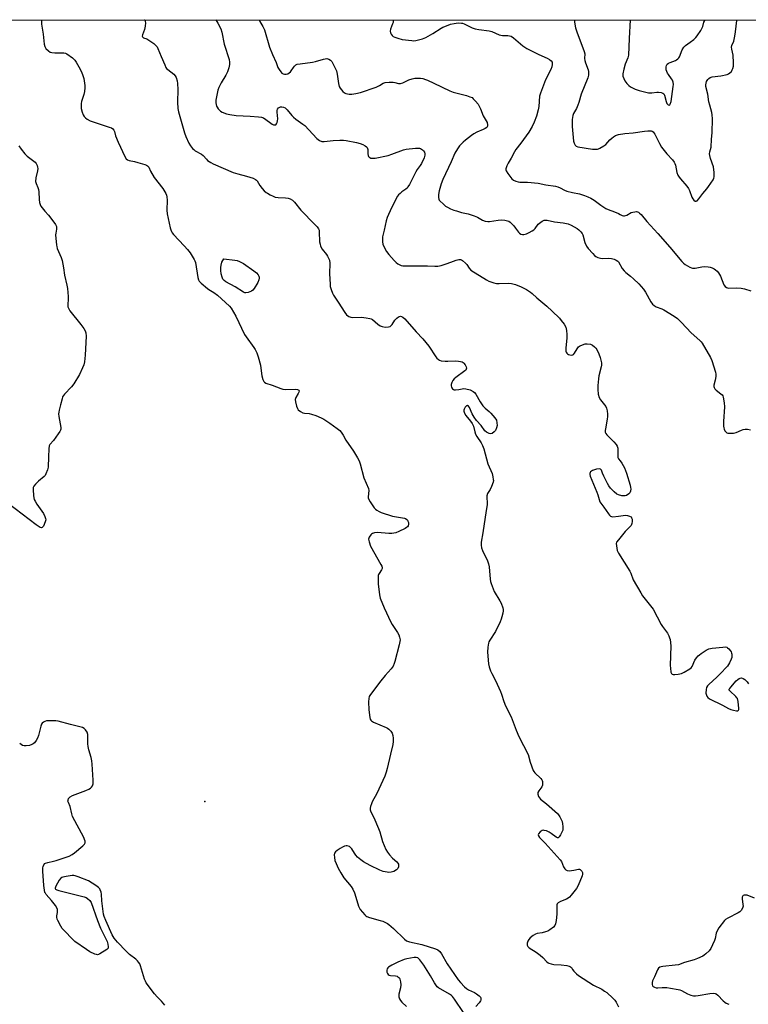
# Model space of a CAD drawing. Units: inches. Extents: x 1189768 to 1195768, y 521458 to 525458.
# Drawn here: x 1190695 to 1191066, y 524957 to 525458 of the extents above; entities that cross this region are included whole.
import ezdxf

# ---------------------------------------------------------------- set-up
doc = ezdxf.new("R2010")
doc.units = ezdxf.units.IN
doc.header["$MEASUREMENT"] = 0
for name, color, linetype in [('ELEV-Spot Elevation', 7, 'Continuous'), ('NTRL-Trees', 3, 'Continuous'), ('Undefined', 1, 'Continuous')]:
    doc.layers.add(name, color=color, linetype=linetype)

msp = doc.modelspace()

# ---------------------------------------------------------------- linework, layer by layer
at = {"layer": 'ELEV-Spot Elevation'}
msp.add_point((1190789.67, 525060.46, 299.04), dxfattribs=at)
at = {"layer": 'NTRL-Trees'}
msp.add_lwpolyline([(1189768.57, 523442.51), (1189768.68, 525227.86), (1189792.66, 525227.36), (1189870.81, 525228.46), (1189900.53, 525243.87), (1189952.88, 525261.15), (1189954.33, 525304.56), (1189944.2, 525339.28), (1189942.57, 525360.72), (1189963.01, 525389.92), (1189993.39, 525387.02), (1190012.2, 525362.43), (1190070.74, 525300.13), (1190113.08, 525278.64), (1190171.11, 525280.68), (1190197.89, 525289.48), (1190228.14, 525313.52), (1190282.08, 525420.7), (1190340.42, 525458.2), (1190340.46, 525458.22), (1192654.12, 525457.98)], dxfattribs=at)
at = {"layer": 'Undefined'}
for points, elevation in [([(1190706.61, 525458.18), (1190706.61, 525458.16), (1190706.54, 525457.36), (1190706.55, 525456), (1190706.66, 525454.85), (1190707.33, 525450.79), (1190707.96, 525445.83), (1190708.29, 525444.52), (1190708.82, 525443.57), (1190710.06, 525442.33), (1190711.01, 525441.7), (1190711.84, 525441.47), (1190713.32, 525441.32), (1190717.92, 525441.4), (1190718.71, 525441.2), (1190719.44, 525440.8), (1190722.25, 525438.74), (1190723.55, 525437.61), (1190724.25, 525436.65), (1190725.61, 525434.32), (1190726.92, 525431.71), (1190727.66, 525429.91), (1190728.07, 525428.23), (1190728.65, 525424.78), (1190728.66, 525423.64), (1190728.36, 525421.63), (1190728.04, 525420.22), (1190726.94, 525416.63), (1190726.77, 525415.55), (1190726.67, 525414.18), (1190726.78, 525413.09), (1190727.3, 525411.17), (1190727.77, 525409.85), (1190728.31, 525408.9), (1190728.91, 525408.31), (1190729.79, 525407.6), (1190731.24, 525406.71), (1190740.98, 525403.58), (1190742.08, 525403.16), (1190742.8, 525402.72), (1190743.29, 525402.1), (1190743.65, 525401.35), (1190744.21, 525399.07), (1190745.52, 525395.9), (1190749, 525388.56), (1190749.71, 525387.37), (1190750.32, 525386.86), (1190751.08, 525386.53), (1190753.78, 525386.07), (1190755.49, 525385.65), (1190759.17, 525384.6), (1190759.97, 525384.29), (1190760.56, 525383.93), (1190760.88, 525383.62), (1190761.11, 525383.25), (1190761.98, 525381.2), (1190763.8, 525378.03), (1190768.34, 525372.37), (1190769.75, 525369.77), (1190770.09, 525368.96), (1190770.33, 525368.16), (1190770.49, 525366.49), (1190770.37, 525361.25), (1190770.45, 525359.51), (1190772, 525352.39), (1190772.3, 525351.27), (1190772.62, 525350.5), (1190773.03, 525349.83), (1190773.72, 525348.96), (1190779.16, 525343.26), (1190780.9, 525341.25), (1190782.13, 525339.58), (1190784.19, 525336.3), (1190784.59, 525335.52), (1190784.86, 525334.71), (1190786.11, 525327.07), (1190786.39, 525325.97), (1190786.77, 525325.22), (1190787.76, 525324.17), (1190790.92, 525321.47), (1190791.64, 525320.99), (1190794.29, 525319.51), (1190796.12, 525318.02), (1190802.11, 525312.58), (1190803.03, 525311.44), (1190804.3, 525309.48), (1190805.43, 525307.42), (1190809.89, 525298.09), (1190810.68, 525296.86), (1190814.65, 525291.44), (1190815.24, 525290.42), (1190816.01, 525288.82), (1190816.73, 525286.76), (1190817.92, 525282.43), (1190818.18, 525281.04), (1190818.62, 525277.1), (1190819.16, 525275.12), (1190819.63, 525274.12), (1190820, 525273.76), (1190820.74, 525273.38), (1190823.96, 525272.35), (1190828.29, 525270.63), (1190829.39, 525270.26), (1190830.81, 525270.12), (1190835.79, 525270.25), (1190836.82, 525270.11), (1190837.4, 525269.84), (1190837.51, 525269.7), (1190837.58, 525269.37), (1190837.46, 525268.76), (1190837.12, 525268.04), (1190835.91, 525266.02), (1190835.7, 525265.5), (1190835.61, 525264.97), (1190835.74, 525263.86), (1190836.33, 525261.6), (1190836.71, 525260.52), (1190837.16, 525259.83), (1190838.27, 525258.97), (1190839.54, 525258.3), (1190840.37, 525258.08), (1190842.69, 525257.85), (1190843.84, 525257.62), (1190846.09, 525256.81), (1190848.87, 525255.69), (1190850.18, 525254.96), (1190853.16, 525253.02), (1190856.94, 525250.29), (1190858.28, 525249.2), (1190859.01, 525248.34), (1190859.94, 525246.9), (1190861.38, 525244.36), (1190865.27, 525238.82), (1190867.38, 525235.33), (1190868.18, 525233.8), (1190868.64, 525232.38), (1190870.51, 525225.21), (1190872.86, 525219.76), (1190873.07, 525218.67), (1190872.72, 525215.57), (1190872.76, 525215.02), (1190872.92, 525214.5), (1190873.74, 525213.02), (1190875.81, 525209.9), (1190876.4, 525209.28), (1190877.1, 525208.76), (1190878.35, 525207.99), (1190879.4, 525207.48), (1190885.17, 525205.72), (1190891.19, 525204.72), (1190891.72, 525204.52), (1190892.37, 525204.06), (1190892.72, 525203.67), (1190892.98, 525203.2), (1190893.17, 525202.39), (1190893.19, 525201.55), (1190893.03, 525200.82), (1190892.69, 525200.23), (1190892.29, 525199.86), (1190891.56, 525199.4), (1190888.39, 525197.83), (1190886.74, 525197.23), (1190884.7, 525196.92), (1190883.25, 525196.94), (1190877.45, 525197.3), (1190876.01, 525197.16), (1190874.91, 525196.8), (1190874.43, 525196.52), (1190874.02, 525196.15), (1190873.24, 525195), (1190873.04, 525194.49), (1190872.97, 525193.97), (1190873.21, 525192.6), (1190873.99, 525190.42), (1190879.22, 525181.02), (1190879.61, 525180.25), (1190879.85, 525179.47), (1190879.83, 525178.99), (1190879.56, 525178.31), (1190878.3, 525176.56), (1190878.05, 525176.05), (1190877.9, 525175.51), (1190877.8, 525174.66), (1190877.76, 525172.63), (1190877.84, 525171.18), (1190878.49, 525165.72), (1190878.83, 525164.03), (1190880.89, 525159.11), (1190884.28, 525151.82), (1190884.99, 525150.54), (1190887.68, 525146.46), (1190888.38, 525145.24), (1190888.75, 525144.16), (1190888.95, 525142.74), (1190888.91, 525141.89), (1190888.55, 525140.21), (1190886.34, 525131.69), (1190886, 525130.65), (1190885.44, 525129.44), (1190884.47, 525128.07), (1190881.38, 525124.59), (1190879.11, 525121.84), (1190873.9, 525114.89), (1190873.31, 525113.89), (1190872.99, 525112.88), (1190872.9, 525111.19), (1190873.05, 525107.15), (1190873.58, 525103.31), (1190873.78, 525102.47), (1190874.01, 525101.97), (1190874.43, 525101.5), (1190875.38, 525100.92), (1190881.83, 525098.15), (1190882.61, 525097.76), (1190883.32, 525097.29), (1190884.3, 525096.28), (1190884.93, 525095.35), (1190885.34, 525094.11), (1190885.49, 525092.75), (1190885.43, 525091.02), (1190885.24, 525089.59), (1190884.04, 525084.54), (1190882.47, 525077.4), (1190881.96, 525075.51), (1190881.16, 525073.47), (1190877.07, 525064.68), (1190874.71, 525060.43), (1190874.34, 525059.37), (1190873.98, 525057.98), (1190873.82, 525057.15), (1190873.77, 525056.32), (1190874.02, 525055.33), (1190875.65, 525052.36), (1190878.03, 525046.73), (1190878.62, 525045.06), (1190880.1, 525040.22), (1190881.77, 525036.18), (1190882.58, 525034.8), (1190883.65, 525033.47), (1190885.18, 525031.78), (1190887.25, 525029.81), (1190887.81, 525029.19), (1190888.08, 525028.74), (1190888.24, 525028.26), (1190888.18, 525027.29), (1190887.78, 525026.39), (1190887.21, 525025.84), (1190885.79, 525025.01), (1190884.44, 525024.6), (1190883.3, 525024.49), (1190882.43, 525024.56), (1190880.41, 525025.01), (1190878.73, 525025.53), (1190873.79, 525027.91), (1190870.43, 525029.87), (1190868.95, 525030.86), (1190867.36, 525032.18), (1190866.37, 525033.29), (1190865.7, 525034.24), (1190864.46, 525036.41), (1190863.98, 525037.04), (1190863.62, 525037.37), (1190863.15, 525037.64), (1190862.1, 525037.95), (1190861.57, 525037.98), (1190860.74, 525037.81), (1190859.65, 525037.37), (1190858.49, 525036.69), (1190857.04, 525035.63), (1190856.16, 525034.86), (1190855.68, 525034.21), (1190855.5, 525033.44), (1190855.53, 525032.02), (1190855.8, 525030.59), (1190856.4, 525028.94), (1190857.44, 525026.55), (1190858.74, 525024.22), (1190860.32, 525021.69), (1190864.04, 525017.33), (1190864.99, 525015.89), (1190865.8, 525014.03), (1190866.94, 525010.13), (1190867.86, 525007.36), (1190868.3, 525006.3), (1190868.74, 525005.56), (1190870.98, 525002.9), (1190871.61, 525002.32), (1190872.08, 525002.02), (1190873.44, 525001.51), (1190878.89, 525000)], 298), ([(1190759.01, 525458.18), (1190759.06, 525458.1), (1190759.33, 525457.38), (1190759.46, 525456.6), (1190759.36, 525454.9), (1190759.01, 525453.22), (1190757.85, 525450.47), (1190757.78, 525449.79), (1190757.95, 525449.43), (1190758.48, 525449.07), (1190760.2, 525448.43), (1190761.23, 525447.89), (1190763.67, 525446.15), (1190764.92, 525444.98), (1190765.39, 525444.35), (1190765.78, 525443.61), (1190767.36, 525439.47), (1190769.23, 525435.2), (1190769.87, 525433.92), (1190770.19, 525433.45), (1190770.8, 525432.83), (1190773.81, 525430.45), (1190774.5, 525429.7), (1190775.04, 525428.84), (1190775.57, 525427.19), (1190775.76, 525425.77), (1190775.85, 525422.63), (1190775.76, 525416.28), (1190775.98, 525413.1), (1190776.23, 525411.4), (1190779.34, 525400.71), (1190779.98, 525398.76), (1190781.47, 525395.44), (1190782.38, 525394.04), (1190783.39, 525392.71), (1190783.99, 525392.11), (1190784.68, 525391.58), (1190787.9, 525389.78), (1190788.71, 525389.07), (1190790.43, 525387.24), (1190791.05, 525386.68), (1190792.64, 525385.53), (1190793.89, 525384.82), (1190803.98, 525380.47), (1190806.45, 525379.73), (1190810.86, 525378.59), (1190814.15, 525377.56), (1190815.42, 525377), (1190815.84, 525376.66), (1190816.19, 525376.22), (1190817.59, 525373.8), (1190818.88, 525372.27), (1190819.9, 525371.25), (1190820.92, 525370.37), (1190821.59, 525369.9), (1190822.85, 525369.2), (1190824.41, 525368.44), (1190825.47, 525368.03), (1190826.89, 525367.82), (1190830.67, 525367.59), (1190832.07, 525367.43), (1190833.1, 525367.14), (1190834.2, 525366.46), (1190835.2, 525365.4), (1190838.55, 525361.3), (1190845.64, 525354.12), (1190846.84, 525352.78), (1190847.5, 525351.82), (1190847.75, 525351.15), (1190847.87, 525350.32), (1190848.05, 525345.16), (1190848.26, 525344.11), (1190848.56, 525343.09), (1190849.37, 525341.5), (1190851.46, 525338.8), (1190852.1, 525337.86), (1190852.76, 525336.62), (1190853.04, 525335.84), (1190853.18, 525334.39), (1190853.12, 525329.03), (1190853.33, 525323.63), (1190853.48, 525322.47), (1190853.89, 525321.05), (1190854.6, 525319.09), (1190855.12, 525318.07), (1190857.5, 525314.58), (1190860.81, 525309.31), (1190861.69, 525308.15), (1190862.81, 525307.29), (1190863.84, 525306.89), (1190864.97, 525306.81), (1190869.33, 525306.89), (1190871.65, 525306.62), (1190873.65, 525306.26), (1190874.18, 525306.07), (1190874.88, 525305.64), (1190877.72, 525303.29), (1190878.83, 525302.53), (1190879.8, 525302.12), (1190881.46, 525301.9), (1190883.12, 525302.01), (1190883.87, 525302.24), (1190884.27, 525302.5), (1190884.95, 525303.21), (1190886.32, 525305.39), (1190887.33, 525306.39), (1190888.2, 525307.06), (1190888.66, 525307.29), (1190889.15, 525307.37), (1190889.65, 525307.29), (1190890.38, 525306.97), (1190891.41, 525306.02), (1190897.2, 525299.41), (1190900.53, 525295.82), (1190902.08, 525294.04), (1190903.52, 525292.15), (1190907.15, 525286.75), (1190907.72, 525286.09), (1190908.59, 525285.32), (1190909.08, 525285.03), (1190909.86, 525284.76), (1190911.82, 525284.48), (1190913.3, 525284.48), (1190917.2, 525284.65), (1190918.65, 525284.57), (1190919.75, 525284.35), (1190920.52, 525284.11), (1190920.99, 525283.86), (1190921.39, 525283.51), (1190922.06, 525282.65), (1190922.59, 525281.69), (1190922.76, 525280.99), (1190922.66, 525280.37), (1190922.37, 525279.94), (1190921.97, 525279.55), (1190917.4, 525276.23), (1190916.54, 525275.49), (1190915.8, 525274.68), (1190915.28, 525273.73), (1190914.96, 525272.72), (1190914.95, 525271.91), (1190915.08, 525271.37), (1190915.3, 525270.88), (1190915.64, 525270.47), (1190916.07, 525270.15), (1190916.56, 525269.98), (1190917.1, 525269.92), (1190918.82, 525270.07), (1190921.37, 525270.55), (1190922.48, 525270.52), (1190924.66, 525269.86), (1190926.2, 525269.13), (1190926.81, 525268.6), (1190927.51, 525267.74), (1190929.63, 525263.91), (1190931.13, 525261.82), (1190932.25, 525260.54), (1190934.33, 525258.9), (1190935.16, 525258.09), (1190937.21, 525255.65), (1190937.96, 525254.45), (1190938.26, 525253.12), (1190938.28, 525251.72), (1190938.03, 525250.63), (1190937.49, 525249.33), (1190936.8, 525248.51), (1190935.74, 525247.77), (1190935.02, 525247.61), (1190934.22, 525247.77), (1190932.92, 525248.35), (1190932.07, 525249.06), (1190930.13, 525251.81), (1190927.91, 525254.41), (1190926.66, 525256.01), (1190925.57, 525257.7), (1190924.31, 525260.89), (1190923.82, 525261.64), (1190923.34, 525261.9), (1190922.97, 525261.86), (1190922.78, 525261.76), (1190922.04, 525261.05), (1190921.49, 525260.09), (1190921.36, 525259.55), (1190921.35, 525259.01), (1190921.65, 525257.99), (1190922.44, 525256.82), (1190924.86, 525253.96), (1190925.66, 525252.74), (1190926.26, 525251.39), (1190926.98, 525248.51), (1190927.34, 525247.45), (1190928.07, 525246.19), (1190930.25, 525243.04), (1190930.95, 525241.62), (1190931.49, 525240.01), (1190933.66, 525232.3), (1190935.75, 525227.36), (1190936.17, 525225.71), (1190936.39, 525224.32), (1190936.4, 525223.78), (1190936.25, 525222.97), (1190935.5, 525220.84), (1190934.79, 525219.29), (1190933.46, 525217.13), (1190933.09, 525216.07), (1190933.02, 525214.93), (1190933.29, 525212.61), (1190933.28, 525211.51), (1190932.78, 525208.61), (1190931.11, 525197.24), (1190930.27, 525192.42), (1190930.17, 525190.92), (1190930.42, 525189.56), (1190930.86, 525188.23), (1190933.36, 525183.02), (1190933.94, 525181.48), (1190934.21, 525179.82), (1190934.72, 525173.58), (1190934.91, 525172.52), (1190935.25, 525171.42), (1190936.77, 525167.34), (1190939.66, 525162.62), (1190940.31, 525161.36), (1190941.17, 525159), (1190941.35, 525158.2), (1190941.38, 525157.55), (1190941.23, 525156.4), (1190940.74, 525154.39), (1190940.39, 525153.25), (1190939.82, 525151.88), (1190937.54, 525147.04), (1190934.61, 525142.52), (1190934.19, 525141.74), (1190933.93, 525141), (1190933.64, 525139.06), (1190933.47, 525136.52), (1190934, 525130.56), (1190934.26, 525129.1), (1190935.01, 525126.92), (1190935.61, 525125.63), (1190937.47, 525122.14), (1190939.97, 525116.5), (1190940.51, 525115.12), (1190941.67, 525111.43), (1190942.59, 525109.12), (1190945.41, 525103.6), (1190948, 525096.8), (1190949.33, 525093.66), (1190954.05, 525084.46), (1190955.19, 525080.55), (1190956.7, 525076.35), (1190956.98, 525075.84), (1190957.49, 525075.18), (1190960.54, 525072.23), (1190961.05, 525071.64), (1190961.28, 525071.18), (1190961.41, 525070.67), (1190961.49, 525069.85), (1190961.36, 525068.77), (1190961.02, 525068.08), (1190959.57, 525066.03), (1190959.08, 525065.04), (1190959.04, 525064.29), (1190959.44, 525063.07), (1190959.85, 525062.39), (1190960.42, 525061.79), (1190963.53, 525059.29), (1190969, 525054.4), (1190969.56, 525053.73), (1190970.18, 525052.74), (1190970.88, 525051.45), (1190971.33, 525050.38), (1190971.58, 525049.23), (1190971.75, 525047.75), (1190971.78, 525046.87), (1190971.68, 525046.02), (1190971.38, 525045.19), (1190970.54, 525043.58), (1190969.93, 525042.6), (1190969.43, 525042.09), (1190969.05, 525042.01), (1190968.4, 525042.31), (1190965.83, 525044.34), (1190964.84, 525045.01), (1190963.53, 525045.54), (1190962.19, 525045.86), (1190961.67, 525045.88), (1190961.17, 525045.75), (1190960.27, 525045.11), (1190959.38, 525044.07), (1190959.23, 525043.62), (1190959.33, 525043.15), (1190959.95, 525042.3), (1190962.81, 525039.34), (1190970.37, 525030.94), (1190971.01, 525029.96), (1190972.16, 525027.24), (1190972.77, 525026.31), (1190973.3, 525025.72), (1190973.95, 525025.36), (1190975.03, 525025.29), (1190977.36, 525025.55), (1190979.7, 525026.04), (1190980.19, 525026.08), (1190980.62, 525025.95), (1190980.97, 525025.65), (1190981.42, 525025.05), (1190981.72, 525024.34), (1190981.74, 525023.56), (1190981.53, 525022.73), (1190979.56, 525017.78), (1190978.65, 525016.26), (1190976.07, 525012.94), (1190975.1, 525011.82), (1190974.42, 525011.29), (1190973.64, 525010.91), (1190970.59, 525009.72), (1190969.45, 525008.99), (1190968.95, 525008.42), (1190968.77, 525007.94), (1190968.67, 525007.12), (1190968.78, 525003.18), (1190968.32, 525000)], 296), ([(1190795.27, 525458.17), (1190796.25, 525456.52), (1190797.74, 525453.5), (1190798.24, 525451.85), (1190799.54, 525445.79), (1190802.01, 525438.04), (1190802.24, 525436.62), (1190802.19, 525435.44), (1190801.8, 525433.72), (1190801.2, 525431.74), (1190800.32, 525429.98), (1190797.93, 525426.13), (1190796.77, 525423.75), (1190796.28, 525422.4), (1190795.52, 525419.04), (1190795.23, 525417.35), (1190795.27, 525415.89), (1190795.63, 525414.17), (1190795.86, 525413.65), (1190796.36, 525412.94), (1190797.56, 525411.7), (1190798.53, 525411.14), (1190800.65, 525410.37), (1190802.34, 525409.95), (1190805.58, 525409.48), (1190812.64, 525409.16), (1190816.98, 525408.8), (1190818.4, 525408.6), (1190819.44, 525408.22), (1190820.65, 525407.53), (1190823.17, 525405.53), (1190823.9, 525405.06), (1190824.61, 525404.78), (1190825.3, 525404.68), (1190825.7, 525404.76), (1190826.15, 525405.23), (1190826.47, 525405.92), (1190826.68, 525406.7), (1190826.74, 525407.81), (1190826.42, 525411.23), (1190826.48, 525412.01), (1190826.69, 525412.71), (1190827.2, 525413.31), (1190828.12, 525413.85), (1190828.86, 525413.94), (1190829.6, 525413.79), (1190830.53, 525413.32), (1190831.58, 525412.42), (1190833.91, 525409.41), (1190834.67, 525408.62), (1190835.95, 525407.63), (1190839.55, 525405.14), (1190840.45, 525404.41), (1190846.68, 525397.87), (1190847.3, 525397.29), (1190847.98, 525396.82), (1190849.23, 525396.33), (1190850.32, 525396.22), (1190854.9, 525396.81), (1190858.39, 525396.96), (1190860.13, 525396.94), (1190861.57, 525396.73), (1190866.72, 525395.72), (1190868.7, 525395.25), (1190870, 525394.69), (1190871.25, 525394.03), (1190871.9, 525393.57), (1190872.23, 525393.2), (1190872.41, 525392.73), (1190872.5, 525392.2), (1190872.56, 525389.93), (1190872.67, 525389.14), (1190872.87, 525388.69), (1190873.18, 525388.33), (1190873.56, 525388.05), (1190874.03, 525387.86), (1190875.15, 525387.74), (1190876.31, 525387.83), (1190882.88, 525389.17), (1190884.83, 525389.79), (1190890.73, 525392.07), (1190892.09, 525392.41), (1190896.86, 525392.83), (1190898.34, 525392.9), (1190898.91, 525392.84), (1190899.43, 525392.67), (1190900.34, 525392.05), (1190900.94, 525391.46), (1190901.37, 525390.78), (1190901.59, 525390.04), (1190901.62, 525389.32), (1190901.23, 525388.02), (1190899.84, 525385.06), (1190899.25, 525384.07), (1190897.69, 525382.03), (1190896.91, 525380.82), (1190893.71, 525374.44), (1190892.98, 525373.18), (1190892.5, 525372.58), (1190891.89, 525372.04), (1190889.8, 525370.59), (1190888.93, 525369.89), (1190888.18, 525369.08), (1190887.68, 525368.37), (1190885.42, 525364.15), (1190883.85, 525361.05), (1190883, 525359.21), (1190882.36, 525357.54), (1190881.86, 525355.87), (1190880.88, 525351.17), (1190880.19, 525348.51), (1190880.06, 525347.7), (1190879.99, 525346.58), (1190880.03, 525345.17), (1190880.22, 525344.07), (1190880.9, 525342.44), (1190881.99, 525340.33), (1190883.24, 525338.75), (1190885.97, 525335.76), (1190886.98, 525334.76), (1190887.85, 525334.09), (1190888.78, 525333.52), (1190889.51, 525333.21), (1190890.33, 525333.06), (1190902.99, 525333.03), (1190906.66, 525332.83), (1190908.09, 525332.9), (1190909.82, 525333.26), (1190912.94, 525334.14), (1190916.07, 525335.46), (1190917.5, 525335.92), (1190918.93, 525336.24), (1190919.75, 525336.22), (1190920.24, 525336.02), (1190920.71, 525335.71), (1190922.26, 525334.32), (1190922.85, 525333.65), (1190924.04, 525331.86), (1190924.99, 525330.88), (1190932.88, 525325.97), (1190934.17, 525325.29), (1190936.66, 525324.31), (1190938.05, 525323.98), (1190939.38, 525323.95), (1190944.28, 525324.16), (1190945.72, 525324.09), (1190947.63, 525323.51), (1190950.6, 525322.28), (1190953.28, 525320.97), (1190955.24, 525319.64), (1190956.16, 525318.91), (1190958.5, 525316.75), (1190963.55, 525312.55), (1190966.34, 525310.01), (1190970.01, 525306.35), (1190970.96, 525305.25), (1190972.35, 525303.36), (1190973.22, 525301.86), (1190973.57, 525300.13), (1190973.75, 525298.04), (1190973.75, 525296.39), (1190973.32, 525291.11), (1190973.3, 525290.03), (1190973.36, 525289.52), (1190973.53, 525289.03), (1190973.8, 525288.58), (1190974.17, 525288.19), (1190974.6, 525287.91), (1190975.35, 525287.67), (1190976.12, 525287.59), (1190976.83, 525287.72), (1190977.22, 525287.99), (1190977.72, 525288.6), (1190979.03, 525290.87), (1190979.72, 525291.77), (1190980.17, 525292.1), (1190980.92, 525292.5), (1190983.07, 525293.31), (1190984.16, 525293.42), (1190985.77, 525293.12), (1190986.77, 525292.64), (1190987.9, 525291.74), (1190988.52, 525291.12), (1190989.05, 525290.42), (1190990.15, 525288.32), (1190990.81, 525286.37), (1190991.35, 525283.59), (1190991.42, 525282.47), (1190991.3, 525281.61), (1190990.15, 525277.05), (1190989.83, 525275.48), (1190989.55, 525272.08), (1190989.48, 525270.09), (1190989.77, 525267.75), (1190990.21, 525266.07), (1190990.95, 525264.88), (1190993.55, 525261.45), (1190993.92, 525260.69), (1190994.25, 525259.28), (1190994.5, 525257.54), (1190994.53, 525256.39), (1190994.33, 525254.94), (1190993.4, 525250.03), (1190993.31, 525249.17), (1190993.37, 525248.4), (1190993.6, 525247.71), (1190994.09, 525247.02), (1190997.68, 525243.49), (1190998.82, 525242.17), (1190999.45, 525241.25), (1190999.63, 525240.74), (1190999.7, 525240.2), (1190999.67, 525236.93), (1190999.81, 525235.6), (1191000, 525234.91)], 294), ([(1190817.27, 525458.17), (1190817.55, 525457.36), (1190819.15, 525454.71), (1190819.93, 525453.12), (1190822.54, 525444.21), (1190824.02, 525440.47), (1190825.87, 525436.44), (1190826.84, 525433.92), (1190827.39, 525432.88), (1190828.24, 525431.7), (1190828.81, 525431.07), (1190829.45, 525430.62), (1190830.2, 525430.49), (1190831, 525430.55), (1190831.8, 525430.74), (1190832.54, 525431.13), (1190833.2, 525431.69), (1190833.59, 525432.13), (1190834.67, 525433.91), (1190835.18, 525434.56), (1190835.98, 525435.19), (1190836.69, 525435.52), (1190838.11, 525435.81), (1190844.49, 525436.66), (1190845.93, 525437.02), (1190849.94, 525438.21), (1190850.79, 525438.39), (1190851.63, 525438.44), (1190852.67, 525438.16), (1190853.62, 525437.64), (1190854.19, 525437.04), (1190854.65, 525436.29), (1190856, 525433.61), (1190856.55, 525432.24), (1190856.93, 525430.49), (1190857.61, 525425.74), (1190857.97, 525424.32), (1190858.55, 525423.32), (1190859.82, 525421.7), (1190860.67, 525420.97), (1190861.41, 525420.68), (1190863.05, 525420.41), (1190864.46, 525420.38), (1190866.51, 525420.72), (1190868.83, 525421.25), (1190876.84, 525423.85), (1190878.57, 525424.71), (1190880.36, 525425.94), (1190881.32, 525426.27), (1190883.39, 525426.46), (1190885.48, 525426.47), (1190886.33, 525426.33), (1190888.18, 525425.74), (1190889.16, 525425.69), (1190890.42, 525426.05), (1190893.47, 525427.55), (1190895.04, 525428.14), (1190896.43, 525428.43), (1190898.51, 525428.52), (1190899.37, 525428.45), (1190900.47, 525428.23), (1190901.82, 525427.87), (1190902.9, 525427.48), (1190906.14, 525425.99), (1190914.23, 525422.06), (1190916.05, 525421.28), (1190922.79, 525419.58), (1190924.5, 525419.05), (1190925.56, 525418.56), (1190926.2, 525418.03), (1190927.36, 525416.79), (1190928.64, 525415.26), (1190929.27, 525414.31), (1190929.88, 525412.95), (1190931.3, 525409.27), (1190933.22, 525405.85), (1190933.51, 525404.81), (1190933.41, 525404.09), (1190933.04, 525403.46), (1190932.21, 525402.82), (1190931.21, 525402.31), (1190927.99, 525400.97), (1190926.43, 525400.09), (1190925.23, 525399.23), (1190922.16, 525396.89), (1190921.04, 525395.93), (1190919.18, 525393.98), (1190918.11, 525392.58), (1190916.87, 525390.3), (1190915.01, 525385.89), (1190910.71, 525376.91), (1190909.91, 525374.78), (1190908.84, 525371.14), (1190908.66, 525370.26), (1190908.55, 525369.14), (1190908.53, 525367.75), (1190908.65, 525366.96), (1190908.85, 525366.48), (1190909.35, 525365.84), (1190910.8, 525364.47), (1190912.13, 525363.37), (1190913.1, 525362.79), (1190914.66, 525362.07), (1190916.24, 525361.41), (1190917.66, 525360.94), (1190920.24, 525360.2), (1190923.52, 525359.42), (1190926.64, 525358.37), (1190928.3, 525357.71), (1190930.9, 525356.28), (1190932.21, 525355.82), (1190933.57, 525355.53), (1190934.42, 525355.53), (1190938.8, 525356.27), (1190940.52, 525356.42), (1190942.28, 525356.27), (1190943.69, 525355.93), (1190944.2, 525355.67), (1190944.88, 525355.15), (1190946.78, 525353.31), (1190947.72, 525352.21), (1190949.2, 525350.16), (1190949.75, 525349.56), (1190950.42, 525349.13), (1190951.17, 525348.92), (1190951.97, 525348.95), (1190953.31, 525349.35), (1190954.63, 525349.9), (1190956.11, 525350.76), (1190957.03, 525351.41), (1190957.65, 525351.98), (1190959.28, 525354.18), (1190959.87, 525354.78), (1190961.26, 525355.79), (1190962.26, 525356.2), (1190963.01, 525356.28), (1190963.74, 525356.22), (1190967.43, 525355.46), (1190971.89, 525354.87), (1190974.43, 525354.34), (1190975.98, 525353.64), (1190978.99, 525352), (1190979.91, 525351.34), (1190980.86, 525350.34), (1190981.52, 525349.46), (1190981.87, 525348.72), (1190982.96, 525344.95), (1190983.77, 525343.09), (1190984.66, 525341.91), (1190987.03, 525339.22), (1190987.84, 525338.35), (1190988.5, 525337.78), (1190989.5, 525337.26), (1190990.85, 525336.86), (1190991.99, 525336.8), (1190995.18, 525336.95), (1190996.58, 525336.81), (1190997.94, 525336.39), (1190998.9, 525335.94), (1190999.69, 525335.4), (1191000, 525335)], 292), ([(1190885.4, 525458.17), (1190885.39, 525456.87), (1190885.16, 525456.05), (1190884.06, 525453.42), (1190883.86, 525452.39), (1190884.03, 525451.6), (1190884.38, 525450.84), (1190884.86, 525450.17), (1190885.5, 525449.67), (1190886.25, 525449.33), (1190887.87, 525448.77), (1190890.09, 525448.21), (1190894.97, 525447.57), (1190895.83, 525447.55), (1190896.98, 525447.72), (1190900.4, 525448.55), (1190902.06, 525449.14), (1190905.67, 525451.14), (1190909.9, 525453.98), (1190910.66, 525454.4), (1190911.71, 525454.84), (1190914.67, 525455.87), (1190916.45, 525456.33), (1190918.47, 525456.55), (1190920.22, 525456.54), (1190920.79, 525456.43), (1190921.6, 525456.11), (1190925.56, 525454.12), (1190927.15, 525453.51), (1190929.03, 525453.15), (1190934.24, 525452.59), (1190935.62, 525452.17), (1190939.38, 525450.6), (1190940.16, 525450.34), (1190941.01, 525450.23), (1190943.86, 525450.11), (1190944.68, 525449.99), (1190945.46, 525449.77), (1190946.66, 525448.98), (1190951.4, 525444.96), (1190953.42, 525443.52), (1190959.5, 525440.44), (1190963.76, 525438.62), (1190964.97, 525437.91), (1190965.83, 525437.26), (1190966.27, 525436.68), (1190966.38, 525436.19), (1190966.33, 525435.39), (1190966.11, 525434.26), (1190965.59, 525432.9), (1190962.89, 525427.63), (1190960.33, 525420.87), (1190959.96, 525419.31), (1190959.47, 525414.1), (1190959.2, 525412.34), (1190958.31, 525409.21), (1190957.19, 525406.04), (1190956.16, 525403.89), (1190954.44, 525400.96), (1190950.43, 525395.33), (1190947.9, 525392.14), (1190947.14, 525391.04), (1190945.42, 525387.73), (1190943.96, 525385.22), (1190943.35, 525383.93), (1190942.81, 525382.38), (1190942.78, 525381.88), (1190942.92, 525381.38), (1190943.82, 525379.92), (1190945.79, 525377.33), (1190946.67, 525376.66), (1190947.93, 525376.1), (1190948.99, 525375.75), (1190949.81, 525375.59), (1190953.83, 525375.5), (1190959.19, 525375.06), (1190963.11, 525374.25), (1190967.94, 525373.51), (1190969.25, 525373.22), (1190970.34, 525372.76), (1190972.68, 525371.45), (1190973.76, 525371), (1190976.61, 525370.28), (1190980.3, 525369.61), (1190982.84, 525368.81), (1190984.5, 525368.19), (1190986.01, 525367.39), (1190987.72, 525366.35), (1190991.03, 525363.81), (1190993.55, 525362.25), (1190994.89, 525361.63), (1190998.01, 525360.54), (1191000, 525359.59)], 290), ([(1190977.64, 525458.16), (1190977.68, 525456.9), (1190978.21, 525454.03), (1190978.82, 525452.06), (1190982.69, 525442.04), (1190982.91, 525440.89), (1190982.85, 525438.53), (1190982.96, 525437.42), (1190983.29, 525436.34), (1190984.71, 525432.74), (1190984.86, 525431.91), (1190984.88, 525430.82), (1190984.78, 525429.99), (1190984.39, 525428.58), (1190981.06, 525420.3), (1190979.87, 525416.06), (1190979.39, 525414.69), (1190978.69, 525413.09), (1190977.2, 525410.5), (1190976.78, 525409.42), (1190976.55, 525407.41), (1190976.43, 525403.9), (1190977.24, 525396.38), (1190977.53, 525395.33), (1190977.98, 525394.4), (1190978.57, 525393.91), (1190979.34, 525393.6), (1190986.89, 525392.43), (1190988.01, 525392.35), (1190989.34, 525392.44), (1190989.85, 525392.56), (1190990.65, 525392.88), (1190992.66, 525394.06), (1190993.55, 525394.8), (1190995.69, 525397.13), (1190996.63, 525397.98), (1190997.61, 525398.69), (1190998.59, 525399.26), (1191000, 525399.86)], 288), ([(1191000, 525359.59), (1191000.92, 525359.07), (1191001.93, 525358.62), (1191002.55, 525358.48), (1191003.07, 525358.48), (1191004.33, 525358.76), (1191006.52, 525360.07), (1191007.3, 525360.36), (1191008.39, 525360.54), (1191009.2, 525360.58), (1191009.72, 525360.52), (1191010.19, 525360.35), (1191010.83, 525359.88), (1191011.62, 525359.09), (1191014.47, 525355.51), (1191020.09, 525349.43), (1191026.26, 525342.52), (1191032.3, 525335.22), (1191033.08, 525334.44), (1191033.96, 525333.75), (1191036.42, 525332.27), (1191037.2, 525331.95), (1191037.74, 525331.83), (1191039.13, 525331.83), (1191042.5, 525332.58), (1191043.63, 525332.72), (1191045.62, 525332.57), (1191046.69, 525332.3), (1191047.72, 525331.95), (1191048.7, 525331.49), (1191049.37, 525331.02), (1191050.21, 525330.29), (1191050.95, 525329.47), (1191051.88, 525327.69), (1191053.65, 525323.42), (1191054.29, 525322.58), (1191055.09, 525321.95), (1191055.57, 525321.78), (1191056.12, 525321.7), (1191060.22, 525321.85), (1191062.48, 525321.68), (1191064.14, 525321.34), (1191067.37, 525320.23)], 290), ([(1191000, 525335), (1191001.93, 525331.74), (1191002.91, 525330.4), (1191003.73, 525329.67), (1191006.24, 525327.77), (1191007.77, 525326.38), (1191010.33, 525323.94), (1191012.78, 525321.19), (1191013.85, 525319.57), (1191016.51, 525314.7), (1191017.36, 525313.56), (1191018.18, 525312.87), (1191019.31, 525312.17), (1191022.17, 525311.14), (1191023.15, 525310.68), (1191028.46, 525307.4), (1191030.12, 525306.26), (1191032.14, 525304.26), (1191037.07, 525298.91), (1191041.5, 525294.96), (1191042.07, 525294.33), (1191042.56, 525293.61), (1191046.84, 525286.44), (1191047.48, 525284.81), (1191049.38, 525278.96), (1191049.57, 525277.83), (1191049.54, 525276.67), (1191049.29, 525274.93), (1191048.57, 525272.23), (1191048.55, 525271.71), (1191048.67, 525271.16), (1191049.1, 525270.46), (1191049.69, 525269.83), (1191052.14, 525267.89), (1191052.74, 525267.33), (1191053.06, 525266.91), (1191053.36, 525266.14), (1191053.85, 525263.28), (1191054.02, 525261.24), (1191053.46, 525253.78), (1191053.49, 525251.49), (1191053.58, 525250.65), (1191053.77, 525249.85), (1191054.14, 525249.14), (1191054.62, 525248.52), (1191055.21, 525248.06), (1191055.7, 525247.9), (1191056.8, 525247.83), (1191058.51, 525247.92), (1191059.91, 525248.24), (1191062.61, 525249.47), (1191063.43, 525249.76), (1191064.58, 525249.94), (1191065.73, 525249.91), (1191067.16, 525249.54)], 292), ([(1191000, 525234.91), (1191000.88, 525233.88), (1191001.7, 525232.69), (1191003.08, 525230.18), (1191003.7, 525228.89), (1191004.17, 525227.53), (1191005.98, 525221.39), (1191006.25, 525220.31), (1191006.33, 525219.52), (1191006.22, 525218.47), (1191005.87, 525217.52), (1191005.34, 525216.97), (1191004.18, 525216.27), (1191003.42, 525216.01), (1191002.87, 525215.97), (1191001.81, 525216.09), (1191000, 525216.45)], 294), ([(1191000, 525216.45), (1190999.25, 525216.94), (1190997.89, 525218.13), (1190996.04, 525219.96), (1190995.14, 525221.06), (1190994.42, 525222.32), (1190992.59, 525225.96), (1190991.86, 525227.56), (1190991.37, 525229.04), (1190990.97, 525229.57), (1190990.28, 525229.77), (1190988.88, 525229.53), (1190986.85, 525228.9), (1190986.33, 525228.65), (1190985.82, 525228.2), (1190985.6, 525227.81), (1190985.49, 525227.32), (1190985.52, 525226.81), (1190985.71, 525226.04), (1190989.13, 525217.96), (1190989.59, 525216.58), (1190990.2, 525214.11), (1190990.63, 525213.02), (1190991.04, 525212.25), (1190992.58, 525210.18), (1190994.95, 525206.78), (1190995.49, 525206.15), (1190996.05, 525205.67), (1190996.46, 525205.45), (1190997.23, 525205.32), (1191000, 525205.62)], 294), ([(1191000, 525205.62), (1191002.5, 525206.06), (1191003.44, 525206.14), (1191004.61, 525205.98), (1191005.73, 525205.65), (1191006.44, 525205.27), (1191006.74, 525204.89), (1191006.95, 525204.13), (1191007.04, 525202.99), (1191006.93, 525201.87), (1191006.73, 525201.38), (1191006.43, 525200.93), (1191003.47, 525197.88), (1191000, 525193.57)], 294), ([(1191000, 525193.57), (1190999.05, 525192.38), (1190998.86, 525191.76), (1190999.44, 525188.16), (1190999.67, 525187.5), (1191000, 525186.93)], 294), ([(1191000, 525186.93), (1191005.85, 525177.63), (1191006.33, 525176.6), (1191007.51, 525173.35), (1191011.36, 525166.65), (1191012.34, 525165.23), (1191017.67, 525158.3), (1191021.74, 525150.63), (1191022.47, 525149.53), (1191024.95, 525146.2), (1191025.69, 525144.82), (1191026.09, 525143.76), (1191026.31, 525142.93), (1191026.64, 525139.76), (1191026.41, 525129.77), (1191026.45, 525128.31), (1191026.75, 525126.37), (1191027.05, 525125.7), (1191027.34, 525125.38), (1191027.87, 525125.13), (1191028.66, 525125.1), (1191030.37, 525125.32), (1191032.07, 525125.67), (1191033.4, 525126.25), (1191036.43, 525128.04), (1191037.1, 525128.57), (1191037.55, 525129.14), (1191038.97, 525132.42), (1191039.74, 525133.57), (1191040.61, 525134.63), (1191041.22, 525135.21), (1191042.18, 525135.88), (1191044.7, 525137.43), (1191046, 525138.11), (1191046.82, 525138.36), (1191047.68, 525138.5), (1191053.22, 525139.09), (1191054.37, 525139.14), (1191055.16, 525139.01), (1191055.6, 525138.76), (1191056.2, 525138.24), (1191056.91, 525137.41), (1191057.34, 525136.72), (1191057.62, 525135.97), (1191057.71, 525135.45), (1191057.73, 525134.63), (1191057.65, 525133.8), (1191057.45, 525132.99), (1191056.61, 525131.14), (1191056.02, 525130.15), (1191055.47, 525129.45), (1191051.64, 525125.28), (1191050.16, 525123.85), (1191046.05, 525120.12), (1191045.27, 525119.29), (1191044.86, 525118.58), (1191044.64, 525117.46), (1191044.56, 525115.7), (1191044.62, 525115.14), (1191044.78, 525114.61), (1191045.04, 525114.12), (1191045.56, 525113.45), (1191046.43, 525112.72), (1191053.01, 525109.49), (1191056.07, 525107.85), (1191057.14, 525107.39), (1191058.59, 525106.98), (1191060.02, 525106.7), (1191060.74, 525106.71), (1191060.93, 525106.8), (1191061.13, 525107.03), (1191061.24, 525107.4), (1191061.27, 525107.92), (1191060.89, 525111.45), (1191060.56, 525112.86), (1191060.31, 525113.33), (1191059.78, 525113.96), (1191056.84, 525116.63), (1191056.45, 525117.21), (1191056.43, 525117.62), (1191056.63, 525118.05), (1191057.13, 525118.71), (1191059.96, 525121.84), (1191060.81, 525122.67), (1191061.52, 525123.14), (1191062.04, 525123.32), (1191062.57, 525123.38), (1191063.48, 525123.17), (1191064.34, 525122.58), (1191065.5, 525121.35), (1191066.14, 525120.46)], 294), ([(1190714.8, 525000), (1190714.48, 525000.73), (1190714.31, 525001.7), (1190714.33, 525002.42), (1190714.68, 525004.15), (1190714.74, 525004.86), (1190714.63, 525005.61), (1190714.36, 525006.39), (1190713.61, 525007.64), (1190711.59, 525010.25), (1190708.95, 525013.19), (1190708.52, 525013.84), (1190708.32, 525014.33), (1190708.08, 525015.45), (1190707.82, 525017.77), (1190707.18, 525025.07), (1190707.2, 525026.74), (1190707.4, 525027.55), (1190707.72, 525028.31), (1190708.19, 525028.92), (1190708.64, 525029.2), (1190709.72, 525029.53), (1190712.63, 525030.14), (1190714.07, 525030.53), (1190720.55, 525032.81), (1190722.17, 525033.52), (1190723.34, 525034.36), (1190727.57, 525037.97), (1190728.36, 525038.77), (1190728.71, 525039.43), (1190728.77, 525039.89), (1190728.72, 525040.38), (1190728.48, 525041.14), (1190728.03, 525042.17), (1190722.37, 525052.84), (1190721.94, 525054.18), (1190721.1, 525057.97), (1190720.22, 525059.97), (1190720.03, 525060.75), (1190720.07, 525061.26), (1190720.3, 525062), (1190720.58, 525062.42), (1190721.16, 525062.93), (1190722.38, 525063.56), (1190729.1, 525066.08), (1190730.69, 525066.87), (1190731.42, 525067.34), (1190732.06, 525067.9), (1190732.47, 525068.56), (1190732.79, 525069.57), (1190732.85, 525071.34), (1190732.41, 525079.61), (1190732.19, 525081.24), (1190731.83, 525082.88), (1190730.6, 525086.75), (1190730.22, 525088.44), (1190730.09, 525089.86), (1190730.2, 525093.59), (1190730.12, 525094.7), (1190729.72, 525095.73), (1190728.94, 525096.92), (1190728.19, 525097.75), (1190727.48, 525098.17), (1190726.12, 525098.58), (1190721.31, 525099.72), (1190714.98, 525101.45), (1190713.81, 525101.58), (1190712.03, 525101.63), (1190709.94, 525101.63), (1190709.08, 525101.54), (1190708.27, 525101.27), (1190707.53, 525100.84), (1190706.89, 525100.3), (1190706.57, 525099.86), (1190706.16, 525098.78), (1190705.02, 525094.16), (1190704.55, 525092.77), (1190703.81, 525091.53), (1190702.93, 525090.39), (1190702.32, 525089.82), (1190701.68, 525089.47), (1190700.44, 525089.09), (1190698.68, 525088.8), (1190697.81, 525088.85), (1190696.97, 525089.09), (1190696.17, 525089.48), (1190695.45, 525090)], 298), ([(1190739.2, 525000), (1190738.47, 525002.03), (1190738.16, 525003.28), (1190737.31, 525010.07), (1190737.03, 525013.33), (1190736.85, 525014.39), (1190736.45, 525015.65), (1190736.15, 525016.13), (1190735.59, 525016.79), (1190734.19, 525017.84), (1190730.4, 525020.1), (1190725.27, 525022.22), (1190723.63, 525022.8), (1190723.08, 525022.9), (1190722.23, 525022.91), (1190719.07, 525022.45), (1190717.39, 525022.11), (1190716.88, 525021.92), (1190716.45, 525021.62), (1190715.61, 525020.49), (1190713.87, 525017.4), (1190713.55, 525016.45), (1190713.57, 525016.24), (1190713.72, 525015.96), (1190714.33, 525015.58), (1190715.43, 525015.25), (1190728.22, 525012.06), (1190729.32, 525011.65), (1190730.01, 525011.21), (1190731.21, 525010.1), (1190731.82, 525009.17), (1190735.08, 525000)], 298), ([(1191069.33, 525011.29), (1191065.53, 525012.81), (1191064.7, 525012.94), (1191063.92, 525012.89), (1191063.49, 525012.7), (1191063.32, 525012.55), (1191063.03, 525011.9), (1191063, 525011.08), (1191063.4, 525008.15), (1191063.43, 525007.29), (1191063.33, 525006.76), (1191063.14, 525006.25), (1191062.43, 525005.09), (1191061.84, 525004.49), (1191060.92, 525003.83), (1191055.69, 525001.22), (1191054.58, 525000.54), (1191053.95, 525000)], 294), ([(1190735.08, 525000), (1190736.62, 524996.18), (1190739.89, 524989.24), (1190740.32, 524987.92), (1190740.52, 524986.62), (1190740.41, 524985.94), (1190740.13, 524985.54), (1190739.74, 524985.19), (1190736.31, 524983.06), (1190735.56, 524982.72), (1190735.05, 524982.61), (1190734.53, 524982.64), (1190733.74, 524982.88), (1190731.12, 524984.08), (1190729.38, 524985.22), (1190723.55, 524989.34), (1190717.14, 524995.99), (1190716.33, 524997.18), (1190714.8, 525000)], 298), ([(1190769.22, 524956.95), (1190767.63, 524958.95), (1190765.47, 524961.16), (1190764.11, 524962.71), (1190759.87, 524968.31), (1190759.42, 524969.06), (1190758.99, 524970.15), (1190756.93, 524976.99), (1190756.5, 524977.96), (1190755.96, 524978.87), (1190755.38, 524979.52), (1190754.51, 524980.32), (1190751.39, 524982.73), (1190749.62, 524984.33), (1190745.3, 524988.9), (1190743.53, 524991.08), (1190742.56, 524992.78), (1190739.2, 525000)], 298), ([(1190878.89, 525000), (1190880.15, 524999.6), (1190881.54, 524999.02), (1190882.58, 524998.47), (1190883.28, 524997.99), (1190885.61, 524995.94), (1190891.14, 524990.49), (1190892.29, 524989.6), (1190893.67, 524989.13), (1190899.98, 524987.73), (1190906.92, 524985.58), (1190908.12, 524985.06), (1190909.16, 524984.25), (1190909.98, 524983.06), (1190912.85, 524977.92), (1190914.86, 524975.21), (1190918.52, 524969.86), (1190919.62, 524968.47), (1190921.66, 524966.3), (1190922.76, 524965.33), (1190923.78, 524964.73), (1190926.76, 524963.34), (1190927.8, 524962.77), (1190929.17, 524961.74), (1190929.87, 524960.93), (1190930.03, 524960.5), (1190930.09, 524960.04), (1190930.02, 524959.56), (1190929.83, 524959.06), (1190929.23, 524958.12), (1190927.53, 524956.23)], 298), ([(1190968.32, 525000), (1190968.06, 524998.31), (1190967.71, 524997.38), (1190966.94, 524996.58), (1190965.06, 524995.24), (1190964.08, 524994.65), (1190963, 524994.23), (1190961.28, 524993.81), (1190958.72, 524993.33), (1190957.91, 524993.08), (1190956.67, 524992.4), (1190955.06, 524991.19), (1190954.38, 524990.3), (1190954.02, 524989.52), (1190953.65, 524988.43), (1190953.55, 524987.9), (1190953.55, 524987.39), (1190953.88, 524986.73), (1190954.7, 524986.03), (1190958.11, 524983.91), (1190960.22, 524982.34), (1190961.56, 524981.22), (1190963.64, 524979.04), (1190964.24, 524978.54), (1190964.7, 524978.26), (1190965.76, 524977.88), (1190967.15, 524977.59), (1190970.93, 524977.37), (1190973.81, 524977.07), (1190974.93, 524976.79), (1190975.62, 524976.46), (1190976.11, 524976.04), (1190976.61, 524975.13), (1190977.27, 524974.3), (1190978.66, 524972.91), (1190979.74, 524972), (1190987.42, 524967.17), (1190991.64, 524965.03), (1190993, 524964.13), (1190994.07, 524963.31), (1190997.18, 524960.55), (1190998.19, 524959.48), (1190998.83, 524958.47), (1191000, 524956.09)], 296), ([(1191053.95, 525000), (1191051.08, 524996.28), (1191050.18, 524994.8), (1191049.73, 524993.5), (1191049.19, 524990.92), (1191048.89, 524989.88), (1191047.96, 524987.67), (1191047.04, 524985.79), (1191046.17, 524984.65), (1191044.51, 524983.08), (1191043.64, 524982.35), (1191042.92, 524981.87), (1191040.19, 524980.68), (1191038.51, 524980.06), (1191033.56, 524978.61), (1191030.53, 524977.53), (1191028.83, 524977.23), (1191022.55, 524976.61), (1191021.75, 524976.46), (1191021.03, 524976.22), (1191020.49, 524975.79), (1191019.96, 524974.99), (1191018.4, 524971.33), (1191017.38, 524969.27), (1191017.14, 524968.49), (1191017.15, 524967.48), (1191017.38, 524966.82), (1191017.73, 524966.45), (1191018.41, 524966.04), (1191019.19, 524965.75), (1191020.08, 524965.67), (1191022.34, 524965.9), (1191024.72, 524965.85), (1191026.47, 524965.63), (1191030.5, 524964.93), (1191031.34, 524964.72), (1191032.1, 524964.43), (1191035.2, 524962.65), (1191036.8, 524962.06), (1191038.17, 524961.71), (1191039.25, 524961.66), (1191040.58, 524961.8), (1191046.55, 524962.9), (1191048.49, 524962.96), (1191049.29, 524962.88), (1191049.77, 524962.73), (1191050.65, 524962.06), (1191053.24, 524959.21), (1191054.14, 524958.44), (1191054.86, 524957.94), (1191056.22, 524957.36)], 294), ([(1190921.27, 524953.13), (1190916.63, 524959.98), (1190915.58, 524961.37), (1190915.04, 524961.89), (1190914.18, 524962.5), (1190908.5, 524965.78), (1190907.82, 524966.32), (1190907.45, 524966.73), (1190906.4, 524968.37), (1190904.52, 524971.86), (1190901.04, 524977.25), (1190899.02, 524979.99), (1190898.52, 524980.56), (1190897.95, 524981.01), (1190897.2, 524981.21), (1190896.09, 524981.14), (1190892.35, 524980.55), (1190890.96, 524980.18), (1190887.75, 524978.84), (1190884.73, 524977.34), (1190883.08, 524976.24), (1190882.68, 524975.86), (1190882.38, 524975.44), (1190882.17, 524974.75), (1190882.21, 524973.75), (1190882.48, 524973.05), (1190882.96, 524972.47), (1190883.36, 524972.22), (1190884.02, 524972.02), (1190886.6, 524971.79), (1190887.43, 524971.62), (1190887.9, 524971.4), (1190888.31, 524971.07), (1190888.64, 524970.66), (1190888.89, 524970.19), (1190889.23, 524968.88), (1190889.37, 524967.22), (1190889.15, 524965.76), (1190888.33, 524962.61), (1190888.27, 524962.04), (1190888.36, 524961.25), (1190888.66, 524960.21), (1190889.12, 524959.24), (1190889.85, 524958.43), (1190892.24, 524956.22)], 298)]:
    msp.add_lwpolyline(points, dxfattribs=dict(at, elevation=elevation))
at = {"layer": 'Undefined', "elevation": 298}
msp.add_lwpolyline([(1190810.56, 525319.21), (1190810.03, 525319.27), (1190809.26, 525319.61), (1190805, 525322.34), (1190800.39, 525324.92), (1190799.43, 525325.57), (1190798.8, 525326.29), (1190798.39, 525327.26), (1190798.03, 525328.94), (1190797.78, 525330.66), (1190797.74, 525332.13), (1190797.9, 525333.28), (1190798.35, 525334.81), (1190798.8, 525335.81), (1190799.32, 525336.5), (1190804.98, 525335.95), (1190806.12, 525335.69), (1190807.2, 525335.25), (1190809.26, 525334.16), (1190814.6, 525330.5), (1190815.88, 525329.4), (1190816.73, 525328.38), (1190817.06, 525327.73), (1190817.2, 525327.27), (1190817.25, 525326.72), (1190817.13, 525325.88), (1190816.52, 525324.55), (1190814.69, 525321.49), (1190813.99, 525320.6), (1190813.3, 525320.09), (1190811.67, 525319.43)], close=True, dxfattribs=at)
at = {"layer": 'Undefined'}
for points in [[(1191000, 525399.86, 288), (1191003.25, 525400.29, 288), (1191007.46, 525400.63, 288), (1191013.32, 525401.45, 288), (1191015.04, 525401.62, 288), (1191016.7, 525401.61, 288), (1191017.17, 525401.47, 288), (1191017.75, 525401.1, 288), (1191018.09, 525400.73, 288), (1191018.56, 525400.01, 288), (1191020.89, 525395.28, 288), (1191022.02, 525393.35, 288), (1191024.61, 525389.96, 288), (1191027.5, 525386.99, 288), (1191028.34, 525385.82, 288), (1191028.73, 525385.06, 288), (1191029.03, 525384.26, 288), (1191029.77, 525380.47, 288), (1191030.3, 525379.12, 288), (1191030.89, 525378.15, 288), (1191031.55, 525377.25, 288), (1191034.8, 525373.5, 288), (1191035.66, 525372.34, 288), (1191036.15, 525371.27, 288), (1191037.35, 525367.99, 288), (1191037.86, 525367.02, 288), (1191038.43, 525366.39, 288), (1191039.09, 525365.98, 288), (1191039.62, 525365.95, 288), (1191040.04, 525366.16, 288), (1191040.99, 525367.12, 288), (1191042.93, 525369.85, 288), (1191044.95, 525372.15, 288), (1191045.85, 525373.32, 288), (1191048.24, 525376.76, 288), (1191048.64, 525377.53, 288), (1191048.81, 525378.36, 288), (1191048.73, 525380.42, 288), (1191048.38, 525383.37, 288), (1191046.93, 525387.53, 288), (1191046.49, 525389.21, 288), (1191046.39, 525390.04, 288), (1191046.51, 525391.04, 288), (1191047.16, 525393.45, 288), (1191047.31, 525397.49, 288), (1191047.78, 525400.65, 288), (1191047.85, 525407.77, 288), (1191047.79, 525409.84, 288), (1191047.58, 525410.96, 288), (1191046.45, 525414.79, 288), (1191046.04, 525416.5, 288), (1191045.43, 525420.4, 288), (1191044.58, 525424.32, 288), (1191044.5, 525425.16, 288), (1191044.59, 525426, 288), (1191044.92, 525426.77, 288), (1191045.54, 525427.72, 288), (1191046.08, 525428.38, 288), (1191046.7, 525428.9, 288), (1191047.73, 525429.22, 288), (1191052.06, 525429.71, 288), (1191055.27, 525430.3, 288), (1191056.04, 525430.63, 288), (1191056.71, 525431.13, 288), (1191057.48, 525431.93, 288), (1191057.93, 525432.64, 288), (1191058.23, 525433.45, 288), (1191058.5, 525434.59, 288), (1191058.6, 525435.47, 288), (1191058.6, 525436.36, 288), (1191058.32, 525440.24, 288), (1191057.66, 525443.15, 288), (1191057.58, 525444.28, 288), (1191057.77, 525445.07, 288), (1191058.7, 525447.36, 288), (1191059.27, 525449.82, 288), (1191059.64, 525452.06, 288), (1191060.34, 525457.85, 288), (1191060.39, 525458.15, 288)], [(1191005.96, 525458.15, 286), (1191005.42, 525448.66, 286), (1191005.21, 525440.11, 286), (1191004.89, 525438.8, 286), (1191003.54, 525435.56, 286), (1191002.81, 525432.99, 286), (1191002.28, 525430.68, 286), (1191002.26, 525429.93, 286), (1191002.35, 525429.44, 286), (1191002.73, 525428.39, 286), (1191003.36, 525427.12, 286), (1191003.79, 525426.4, 286), (1191004.31, 525425.75, 286), (1191005.34, 525424.8, 286), (1191006.23, 525424.12, 286), (1191007.26, 525423.54, 286), (1191008.61, 525422.91, 286), (1191010.56, 525422.26, 286), (1191015.38, 525421.04, 286), (1191017.1, 525421, 286), (1191019.5, 525421.39, 286), (1191020.35, 525421.44, 286), (1191021.71, 525421.19, 286), (1191022.7, 525420.8, 286), (1191023.09, 525420.51, 286), (1191023.5, 525419.83, 286), (1191024.35, 525416.65, 286), (1191024.72, 525415.59, 286), (1191024.94, 525415.2, 286), (1191025.26, 525414.9, 286), (1191025.83, 525414.75, 286), (1191026.15, 525414.91, 286), (1191026.4, 525415.28, 286), (1191026.81, 525416.58, 286), (1191027.92, 525424.17, 286), (1191027.99, 525425.32, 286), (1191027.84, 525426.4, 286), (1191027.5, 525427.43, 286), (1191027.05, 525428.17, 286), (1191025.43, 525430.27, 286), (1191025.01, 525431.04, 286), (1191024.67, 525431.86, 286), (1191024.4, 525432.7, 286), (1191024.25, 525433.54, 286), (1191024.32, 525434.28, 286), (1191024.53, 525434.92, 286), (1191024.91, 525435.53, 286), (1191025.52, 525436.07, 286), (1191026.3, 525436.43, 286), (1191029.07, 525437.43, 286), (1191029.56, 525437.72, 286), (1191030.21, 525438.26, 286), (1191030.78, 525438.88, 286), (1191031.08, 525439.35, 286), (1191032.48, 525442.88, 286), (1191033.39, 525444.29, 286), (1191034.22, 525445.05, 286), (1191036.6, 525446.71, 286), (1191038.38, 525448.15, 286), (1191039.41, 525449.13, 286), (1191040.12, 525450.05, 286), (1191041.9, 525452.74, 286), (1191042.63, 525454, 286), (1191042.95, 525454.82, 286), (1191043.55, 525456.9, 286), (1191043.99, 525457.88, 286), (1191044.17, 525458.15, 286)], [(1190695.11, 525394.11, 300), (1190696.17, 525392.33, 300), (1190698.06, 525390.02, 300), (1190699.32, 525388.85, 300), (1190703.3, 525385.68, 300), (1190703.83, 525385.05, 300), (1190704.35, 525384.07, 300), (1190704.6, 525383.29, 300), (1190704.64, 525382.48, 300), (1190704.47, 525381.37, 300), (1190703.65, 525377.73, 300), (1190703.54, 525375.98, 300), (1190703.77, 525374.89, 300), (1190704.66, 525372.85, 300), (1190705, 525371.78, 300), (1190705.14, 525370.6, 300), (1190705.41, 525366.71, 300), (1190705.61, 525365.28, 300), (1190705.87, 525364.18, 300), (1190706.19, 525363.41, 300), (1190706.82, 525362.5, 300), (1190708.29, 525360.78, 300), (1190710.17, 525358.77, 300), (1190712.88, 525355.24, 300), (1190713.72, 525354.03, 300), (1190714.16, 525353.02, 300), (1190714.22, 525351.74, 300), (1190713.78, 525349.61, 300), (1190713.74, 525348.77, 300), (1190714.12, 525343.61, 300), (1190714.28, 525342.8, 300), (1190714.59, 525341.82, 300), (1190716.54, 525337.2, 300), (1190717.05, 525335.65, 300), (1190717.83, 525331.99, 300), (1190718.34, 525328.27, 300), (1190719.51, 525323.17, 300), (1190719.73, 525321.45, 300), (1190720.05, 525317.4, 300), (1190720.07, 525316.25, 300), (1190719.88, 525313.18, 300), (1190720.02, 525312.11, 300), (1190720.39, 525311.12, 300), (1190720.99, 525310.14, 300), (1190726.58, 525303.16, 300), (1190728.1, 525301.1, 300), (1190728.82, 525299.92, 300), (1190729.16, 525298.9, 300), (1190729.23, 525297.28, 300), (1190728.76, 525287.49, 300), (1190728.38, 525284.1, 300), (1190728.09, 525282.71, 300), (1190727.44, 525281.07, 300), (1190725.9, 525277.71, 300), (1190722.98, 525272.92, 300), (1190721.89, 525271.52, 300), (1190718.22, 525267.67, 300), (1190717.68, 525266.98, 300), (1190717.32, 525266.3, 300), (1190717, 525265.33, 300), (1190716.28, 525262.35, 300), (1190715.5, 525259.63, 300), (1190715.29, 525258.54, 300), (1190715.28, 525257.74, 300), (1190715.41, 525256.4, 300), (1190716.32, 525250.83, 300), (1190716.33, 525249.97, 300), (1190716.21, 525249.44, 300), (1190715.84, 525248.7, 300), (1190715.04, 525247.51, 300), (1190712.64, 525244.23, 300), (1190710.87, 525242.17, 300), (1190710.48, 525241.44, 300), (1190710.27, 525240.01, 300), (1190710.16, 525235.86, 300), (1190709.88, 525230.66, 300), (1190709.56, 525229.28, 300), (1190708.74, 525227.17, 300), (1190708.35, 525226.43, 300), (1190707.83, 525225.78, 300), (1190704.95, 525223.4, 300), (1190703.55, 525222.01, 300), (1190702.7, 525220.93, 300), (1190702.39, 525220.2, 300), (1190702.31, 525219.07, 300), (1190702.48, 525216.14, 300), (1190702.61, 525214.98, 300), (1190702.85, 525214.15, 300), (1190703.26, 525213.37, 300), (1190704.22, 525211.85, 300), (1190707.49, 525207.07, 300), (1190708.25, 525205.58, 300), (1190708.62, 525204.57, 300), (1190708.68, 525203.79, 300), (1190708.4, 525202.74, 300), (1190707.51, 525200.66, 300), (1190706.95, 525199.91, 300), (1190706.59, 525199.79, 300), (1190705.93, 525199.98, 300), (1190703.76, 525201.3, 300), (1190689.63, 525212.16, 300)]]:
    msp.add_polyline3d(points, dxfattribs=at)

doc.saveas('drawing.dxf')
